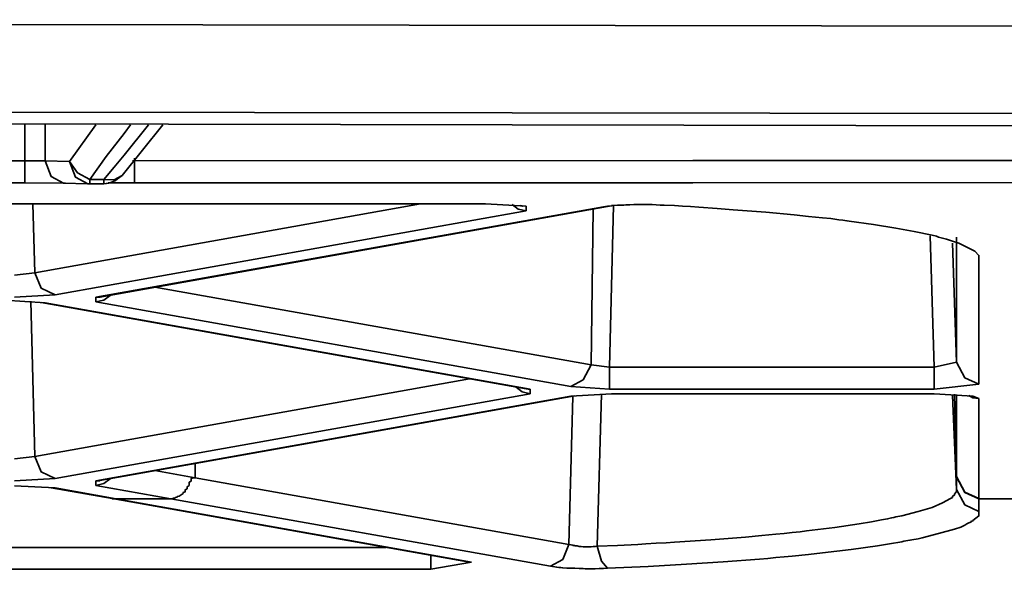
# Model space of a CAD drawing. Extents: x 209 to 1233, y 143 to 1019.
# Drawn here: x 516 to 526, y 223 to 229 of the extents above; entities that cross this region are included whole.
import ezdxf

# ---------------------------------------------------------------- set-up
doc = ezdxf.new("R2010")
doc.units = 0
doc.header["$MEASUREMENT"] = 0
doc.layers.add('Camada 1', color=7, linetype='Continuous', lineweight=0)

msp = doc.modelspace()

# ---------------------------------------------------------------- linework, layer by layer
at = {"layer": 'Camada 1', "color": 7, "lineweight": 35}
for points, knots in [([(389.629, 228.927), (389.629, 228.927), (398.392, 228.945), (398.392, 228.945), (398.392, 228.945), (407.156, 228.961), (407.156, 228.961), (407.156, 228.961), (415.919, 228.974), (415.919, 228.974), (415.919, 228.974), (424.682, 228.983), (424.682, 228.983), (424.682, 228.983), (429.053, 228.987), (429.053, 228.987), (429.053, 228.987), (433.446, 228.992), (433.446, 228.992), (433.446, 228.992), (437.838, 228.994), (437.838, 228.994), (437.838, 228.994), (442.209, 228.996), (442.209, 228.996), (442.209, 228.996), (450.972, 229.001), (450.972, 229.001), (450.972, 229.001), (459.736, 229.003), (459.736, 229.003), (459.736, 229.003), (494.811, 228.983), (494.811, 228.983), (494.811, 228.983), (529.865, 228.927), (529.865, 228.927)], [0, 0, 0, 0, 1, 1, 1, 2, 2, 2, 3, 3, 3, 4, 4, 4, 5, 5, 5, 6, 6, 6, 7, 7, 7, 8, 8, 8, 9, 9, 9, 10, 10, 10, 11, 11, 11, 12, 12, 12, 12]), ([(529.82, 227.973), (529.82, 227.973), (483.097, 228.038), (483.097, 228.038), (483.097, 228.038), (436.374, 228.038), (436.374, 228.038), (436.374, 228.038), (389.651, 227.973), (389.651, 227.973)], [0, 0, 0, 0, 1, 1, 1, 2, 2, 2, 3, 3, 3, 3]), ([(390.051, 227.838), (390.051, 227.838), (398.769, 227.854), (398.769, 227.854), (398.769, 227.854), (407.466, 227.869), (407.466, 227.869), (407.466, 227.869), (411.815, 227.876), (411.815, 227.876), (411.815, 227.876), (416.185, 227.88), (416.185, 227.88), (416.185, 227.88), (420.534, 227.887), (420.534, 227.887), (420.534, 227.887), (424.882, 227.891), (424.882, 227.891), (424.882, 227.891), (442.32, 227.905), (442.32, 227.905), (442.32, 227.905), (459.736, 227.909), (459.736, 227.909), (459.736, 227.909), (464.084, 227.909), (464.084, 227.909), (464.084, 227.909), (468.455, 227.909), (468.455, 227.909), (468.455, 227.909), (472.803, 227.907), (472.803, 227.907), (472.803, 227.907), (477.152, 227.905), (477.152, 227.905), (477.152, 227.905), (485.87, 227.9), (485.87, 227.9), (485.87, 227.9), (494.59, 227.891), (494.59, 227.891), (494.59, 227.891), (512.005, 227.869), (512.005, 227.869), (512.005, 227.869), (529.421, 227.838), (529.421, 227.838)], [0, 0, 0, 0, 1, 1, 1, 2, 2, 2, 3, 3, 3, 4, 4, 4, 5, 5, 5, 6, 6, 6, 7, 7, 7, 8, 8, 8, 9, 9, 9, 10, 10, 10, 11, 11, 11, 12, 12, 12, 13, 13, 13, 14, 14, 14, 15, 15, 15, 16, 16, 16, 16]), ([(516.731, 227.854), (516.731, 227.854), (516.664, 227.76), (516.664, 227.76), (516.664, 227.76), (516.465, 227.507), (516.465, 227.507), (516.465, 227.507), (516.287, 227.257), (516.287, 227.257)], [0, 0, 0, 0, 1, 1, 1, 2, 2, 2, 3, 3, 3, 3]), ([(516.442, 227.257), (516.442, 227.257), (516.553, 227.39), (516.553, 227.39), (516.553, 227.39), (516.664, 227.523), (516.664, 227.523), (516.664, 227.523), (516.93, 227.854), (516.93, 227.854)], [0, 0, 0, 0, 1, 1, 1, 2, 2, 2, 3, 3, 3, 3]), ([(515.577, 227.219), (515.577, 227.219), (515.577, 227.288), (515.577, 227.288), (515.577, 227.288), (515.577, 227.459), (515.577, 227.459)], [0, 0, 0, 0, 1, 1, 1, 2, 2, 2, 2]), ([(515.999, 227.215), (515.999, 227.215), (515.866, 227.288), (515.866, 227.288), (515.866, 227.288), (515.799, 227.459), (515.799, 227.459)], [0, 0, 0, 0, 1, 1, 1, 2, 2, 2, 2]), ([(516.287, 227.257), (516.287, 227.257), (516.154, 227.33), (516.154, 227.33), (516.154, 227.33), (516.065, 227.452), (516.065, 227.452)], [0, 0, 0, 0, 1, 1, 1, 2, 2, 2, 2]), ([(516.265, 227.21), (516.265, 227.21), (516.132, 227.281), (516.132, 227.281), (516.132, 227.281), (516.065, 227.452), (516.065, 227.452)], [0, 0, 0, 0, 1, 1, 1, 2, 2, 2, 2]), ([(516.775, 227.461), (516.775, 227.461), (522.876, 227.463), (522.876, 227.463), (522.876, 227.463), (528.977, 227.465), (528.977, 227.465)], [0, 0, 0, 0, 1, 1, 1, 2, 2, 2, 2]), ([(516.775, 227.221), (516.775, 227.221), (516.775, 227.29), (516.775, 227.29), (516.775, 227.29), (516.775, 227.461), (516.775, 227.461)], [0, 0, 0, 0, 1, 1, 1, 2, 2, 2, 2]), ([(516.287, 227.257), (516.287, 227.257), (516.354, 227.257), (516.354, 227.257), (516.354, 227.257), (516.442, 227.257), (516.442, 227.257)], [0, 0, 0, 0, 1, 1, 1, 2, 2, 2, 2]), ([(516.287, 227.21), (516.287, 227.21), (516.287, 227.221), (516.287, 227.221), (516.287, 227.221), (516.287, 227.257), (516.287, 227.257)], [0, 0, 0, 0, 1, 1, 1, 2, 2, 2, 2]), ([(516.642, 227.301), (516.642, 227.301), (516.553, 227.252), (516.553, 227.252), (516.553, 227.252), (516.442, 227.257), (516.442, 227.257)], [0, 0, 0, 0, 1, 1, 1, 2, 2, 2, 2]), ([(516.442, 227.21), (516.442, 227.21), (516.442, 227.221), (516.442, 227.221), (516.442, 227.221), (516.442, 227.257), (516.442, 227.257)], [0, 0, 0, 0, 1, 1, 1, 2, 2, 2, 2]), ([(516.287, 227.21), (516.287, 227.21), (516.354, 227.21), (516.354, 227.21), (516.354, 227.21), (516.442, 227.21), (516.442, 227.21)], [0, 0, 0, 0, 1, 1, 1, 2, 2, 2, 2]), ([(516.775, 227.221), (516.775, 227.221), (516.753, 227.221), (516.753, 227.221), (516.753, 227.221), (516.709, 227.221), (516.709, 227.221), (516.709, 227.221), (516.686, 227.219), (516.686, 227.219), (516.686, 227.219), (516.642, 227.219), (516.642, 227.219), (516.642, 227.219), (516.62, 227.219), (516.62, 227.219), (516.62, 227.219), (516.598, 227.219), (516.598, 227.219), (516.598, 227.219), (516.553, 227.219), (516.553, 227.219), (516.553, 227.219), (516.531, 227.219), (516.531, 227.219), (516.531, 227.219), (516.487, 227.219), (516.487, 227.219)], [0, 0, 0, 0, 1, 1, 1, 2, 2, 2, 3, 3, 3, 4, 4, 4, 5, 5, 5, 6, 6, 6, 7, 7, 7, 8, 8, 8, 9, 9, 9, 9]), ([(528.977, 227.223), (528.977, 227.223), (522.876, 227.221), (522.876, 227.221), (522.876, 227.221), (516.775, 227.221), (516.775, 227.221)], [0, 0, 0, 0, 1, 1, 1, 2, 2, 2, 2]), ([(520.902, 226.982), (520.902, 226.982), (520.968, 226.933), (520.968, 226.933), (520.968, 226.933), (521.057, 226.913), (521.057, 226.913)], [0, 0, 0, 0, 1, 1, 1, 2, 2, 2, 2]), ([(521.013, 226.966), (521.013, 226.966), (521.013, 226.966), (521.013, 226.966), (521.013, 226.966), (521.013, 226.964), (521.013, 226.964), (521.013, 226.964), (521.013, 226.966), (521.013, 226.966), (521.013, 226.966), (521.013, 226.968), (521.013, 226.968), (521.013, 226.968), (520.991, 226.973), (520.991, 226.973)], [0, 0, 0, 0, 1, 1, 1, 2, 2, 2, 3, 3, 3, 4, 4, 4, 5, 5, 5, 5]), ([(522.566, 226.975), (522.566, 226.975), (522.521, 226.977), (522.521, 226.977), (522.521, 226.977), (522.477, 226.979), (522.477, 226.979), (522.477, 226.979), (522.432, 226.982), (522.432, 226.982), (522.432, 226.982), (522.388, 226.982), (522.388, 226.982), (522.388, 226.982), (522.366, 226.982), (522.366, 226.982), (522.366, 226.982), (522.344, 226.982), (522.344, 226.982), (522.344, 226.982), (522.299, 226.982), (522.299, 226.982), (522.299, 226.982), (522.277, 226.982), (522.277, 226.982), (522.277, 226.982), (522.233, 226.982), (522.233, 226.982), (522.233, 226.982), (522.188, 226.979), (522.188, 226.979), (522.188, 226.979), (522.166, 226.979), (522.166, 226.979), (522.166, 226.979), (522.144, 226.979), (522.144, 226.979), (522.144, 226.979), (522.122, 226.977), (522.122, 226.977), (522.122, 226.977), (522.1, 226.977), (522.1, 226.977), (522.1, 226.977), (522.055, 226.975), (522.055, 226.975), (522.055, 226.975), (522.011, 226.971), (522.011, 226.971), (522.011, 226.971), (521.989, 226.971), (521.989, 226.971), (521.989, 226.971), (521.989, 226.968), (521.989, 226.968), (521.989, 226.968), (521.967, 226.966), (521.967, 226.966), (521.967, 226.966), (521.944, 226.964), (521.944, 226.964), (521.944, 226.964), (521.922, 226.96), (521.922, 226.96), (521.922, 226.96), (521.9, 226.957), (521.9, 226.957)], [0, 0, 0, 0, 1, 1, 1, 2, 2, 2, 3, 3, 3, 4, 4, 4, 5, 5, 5, 6, 6, 6, 7, 7, 7, 8, 8, 8, 9, 9, 9, 10, 10, 10, 11, 11, 11, 12, 12, 12, 13, 13, 13, 14, 14, 14, 15, 15, 15, 16, 16, 16, 17, 17, 17, 18, 18, 18, 19, 19, 19, 20, 20, 20, 21, 21, 21, 22, 22, 22, 22]), ([(521.9, 226.957), (521.9, 226.957), (521.922, 226.957), (521.922, 226.957), (521.922, 226.957), (521.944, 226.96), (521.944, 226.96)], [0, 0, 0, 0, 1, 1, 1, 2, 2, 2, 2]), ([(522.566, 226.975), (522.566, 226.975), (522.676, 226.971), (522.676, 226.971), (522.676, 226.971), (522.765, 226.964), (522.765, 226.964), (522.765, 226.964), (522.854, 226.96), (522.854, 226.96), (522.854, 226.96), (522.943, 226.953), (522.943, 226.953), (522.943, 226.953), (523.143, 226.939), (523.143, 226.939), (523.143, 226.939), (523.32, 226.926), (523.32, 226.926), (523.32, 226.926), (523.675, 226.9), (523.675, 226.9), (523.675, 226.9), (523.986, 226.869), (523.986, 226.869), (523.986, 226.869), (524.141, 226.853), (524.141, 226.853), (524.141, 226.853), (524.296, 226.837), (524.296, 226.837), (524.296, 226.837), (524.385, 226.829), (524.385, 226.829), (524.385, 226.829), (524.451, 226.82), (524.451, 226.82), (524.451, 226.82), (524.474, 226.815), (524.474, 226.815), (524.474, 226.815), (524.518, 226.811), (524.518, 226.811), (524.518, 226.811), (524.562, 226.806), (524.562, 226.806), (524.562, 226.806), (524.585, 226.802), (524.585, 226.802), (524.585, 226.802), (524.851, 226.766), (524.851, 226.766), (524.851, 226.766), (525.095, 226.726), (525.095, 226.726), (525.095, 226.726), (525.295, 226.689), (525.295, 226.689), (525.295, 226.689), (525.494, 226.647), (525.494, 226.647), (525.494, 226.647), (525.539, 226.636), (525.539, 226.636), (525.539, 226.636), (525.561, 226.627), (525.561, 226.627), (525.561, 226.627), (525.605, 226.616), (525.605, 226.616), (525.605, 226.616), (525.65, 226.604), (525.65, 226.604), (525.65, 226.604), (525.716, 226.582), (525.716, 226.582), (525.716, 226.582), (525.783, 226.562), (525.783, 226.562), (525.783, 226.562), (525.871, 226.518), (525.871, 226.518), (525.871, 226.518), (525.96, 226.474), (525.96, 226.474), (525.96, 226.474), (526.004, 226.427), (526.004, 226.427), (526.004, 226.427), (526.004, 226.383), (526.004, 226.383)], [0, 0, 0, 0, 1, 1, 1, 2, 2, 2, 3, 3, 3, 4, 4, 4, 5, 5, 5, 6, 6, 6, 7, 7, 7, 8, 8, 8, 9, 9, 9, 10, 10, 10, 11, 11, 11, 12, 12, 12, 13, 13, 13, 14, 14, 14, 15, 15, 15, 16, 16, 16, 17, 17, 17, 18, 18, 18, 19, 19, 19, 20, 20, 20, 21, 21, 21, 22, 22, 22, 23, 23, 23, 24, 24, 24, 25, 25, 25, 26, 26, 26, 27, 27, 27, 28, 28, 28, 29, 29, 29, 30, 30, 30, 30]), ([(515.91, 225.997), (515.91, 225.997), (515.755, 226.07), (515.755, 226.07), (515.755, 226.07), (515.688, 226.236), (515.688, 226.236)], [0, 0, 0, 0, 1, 1, 1, 2, 2, 2, 2]), ([(516.354, 225.919), (516.354, 225.919), (516.442, 225.939), (516.442, 225.939), (516.442, 225.939), (516.509, 225.99), (516.509, 225.99)], [0, 0, 0, 0, 1, 1, 1, 2, 2, 2, 2]), ([(516.354, 225.97), (516.354, 225.97), (516.376, 225.97), (516.376, 225.97), (516.376, 225.97), (516.398, 225.972), (516.398, 225.972)], [0, 0, 0, 0, 1, 1, 1, 2, 2, 2, 2]), ([(516.376, 225.97), (516.376, 225.97), (516.398, 225.97), (516.398, 225.97), (516.398, 225.97), (516.398, 225.972), (516.398, 225.972)], [0, 0, 0, 0, 1, 1, 1, 2, 2, 2, 2]), ([(515.799, 225.91), (515.799, 225.91), (515.777, 225.91), (515.777, 225.91), (515.777, 225.91), (515.755, 225.912), (515.755, 225.912)], [0, 0, 0, 0, 1, 1, 1, 2, 2, 2, 2]), ([(521.545, 224.994), (521.545, 224.994), (521.678, 225.067), (521.678, 225.067), (521.678, 225.067), (521.767, 225.233), (521.767, 225.233)], [0, 0, 0, 0, 1, 1, 1, 2, 2, 2, 2]), ([(526.004, 225.02), (526.004, 225.02), (525.849, 225.089), (525.849, 225.089), (525.849, 225.089), (525.76, 225.262), (525.76, 225.262)], [0, 0, 0, 0, 1, 1, 1, 2, 2, 2, 2]), ([(521.967, 225.207), (521.967, 225.207), (521.967, 225.045), (521.967, 225.045), (521.967, 225.045), (521.967, 224.967), (521.967, 224.967)], [0, 0, 0, 0, 1, 1, 1, 2, 2, 2, 2]), ([(525.516, 224.967), (525.516, 224.967), (525.516, 225.045), (525.516, 225.045), (525.516, 225.045), (525.516, 225.207), (525.516, 225.207)], [0, 0, 0, 0, 1, 1, 1, 2, 2, 2, 2]), ([(520.946, 224.987), (520.946, 224.987), (521.013, 224.936), (521.013, 224.936), (521.013, 224.936), (521.101, 224.916), (521.101, 224.916)], [0, 0, 0, 0, 1, 1, 1, 2, 2, 2, 2]), ([(521.101, 224.967), (521.101, 224.967), (521.079, 224.967), (521.079, 224.967), (521.079, 224.967), (521.057, 224.969), (521.057, 224.969)], [0, 0, 0, 0, 1, 1, 1, 2, 2, 2, 2]), ([(521.545, 224.89), (521.545, 224.89), (521.567, 224.89), (521.567, 224.89), (521.567, 224.89), (521.589, 224.892), (521.589, 224.892)], [0, 0, 0, 0, 1, 1, 1, 2, 2, 2, 2]), ([(525.916, 224.89), (525.916, 224.89), (525.916, 224.89), (525.916, 224.89), (525.916, 224.89), (525.894, 224.894), (525.894, 224.894), (525.894, 224.894), (525.894, 224.896), (525.894, 224.896)], [0, 0, 0, 0, 1, 1, 1, 2, 2, 2, 3, 3, 3, 3]), ([(526.004, 224.863), (526.004, 224.863), (525.938, 224.872), (525.938, 224.872), (525.938, 224.872), (525.894, 224.896), (525.894, 224.896)], [0, 0, 0, 0, 1, 1, 1, 2, 2, 2, 2]), ([(515.688, 224.231), (515.688, 224.231), (515.755, 224.064), (515.755, 224.064), (515.755, 224.064), (515.91, 223.991), (515.91, 223.991)], [0, 0, 0, 0, 1, 1, 1, 2, 2, 2, 2]), ([(516.354, 223.913), (516.354, 223.913), (516.442, 223.933), (516.442, 223.933), (516.442, 223.933), (516.509, 223.984), (516.509, 223.984)], [0, 0, 0, 0, 1, 1, 1, 2, 2, 2, 2]), ([(516.354, 223.964), (516.354, 223.964), (516.376, 223.964), (516.376, 223.964), (516.376, 223.964), (516.398, 223.967), (516.398, 223.967)], [0, 0, 0, 0, 1, 1, 1, 2, 2, 2, 2]), ([(516.376, 223.964), (516.376, 223.964), (516.398, 223.964), (516.398, 223.964), (516.398, 223.964), (516.398, 223.967), (516.398, 223.967)], [0, 0, 0, 0, 1, 1, 1, 2, 2, 2, 2]), ([(517.441, 223.998), (517.441, 223.998), (517.441, 223.998), (517.441, 223.998), (517.441, 223.998), (517.418, 223.998), (517.418, 223.998), (517.418, 223.998), (517.418, 223.996), (517.418, 223.996), (517.418, 223.996), (517.397, 223.991), (517.397, 223.991), (517.397, 223.991), (517.397, 223.984), (517.397, 223.984), (517.397, 223.984), (517.397, 223.98), (517.397, 223.98), (517.397, 223.98), (517.397, 223.973), (517.397, 223.973), (517.397, 223.973), (517.397, 223.969), (517.397, 223.969), (517.397, 223.969), (517.397, 223.962), (517.397, 223.962), (517.397, 223.962), (517.374, 223.949), (517.374, 223.949), (517.374, 223.949), (517.374, 223.938), (517.374, 223.938), (517.374, 223.938), (517.374, 223.924), (517.374, 223.924), (517.374, 223.924), (517.374, 223.913), (517.374, 223.913), (517.374, 223.913), (517.352, 223.9), (517.352, 223.9), (517.352, 223.9), (517.352, 223.889), (517.352, 223.889), (517.352, 223.889), (517.352, 223.878), (517.352, 223.878), (517.352, 223.878), (517.33, 223.867), (517.33, 223.867), (517.33, 223.867), (517.33, 223.856), (517.33, 223.856), (517.33, 223.856), (517.33, 223.845), (517.33, 223.845), (517.33, 223.845), (517.308, 223.836), (517.308, 223.836), (517.308, 223.836), (517.308, 223.827), (517.308, 223.827), (517.308, 223.827), (517.286, 223.811), (517.286, 223.811), (517.286, 223.811), (517.263, 223.796), (517.263, 223.796), (517.263, 223.796), (517.241, 223.791), (517.241, 223.791), (517.241, 223.791), (517.241, 223.785), (517.241, 223.785), (517.241, 223.785), (517.219, 223.78), (517.219, 223.78), (517.219, 223.78), (517.219, 223.776), (517.219, 223.776), (517.219, 223.776), (517.197, 223.774), (517.197, 223.774), (517.197, 223.774), (517.197, 223.771), (517.197, 223.771), (517.197, 223.771), (517.174, 223.769), (517.174, 223.769)], [0, 0, 0, 0, 1, 1, 1, 2, 2, 2, 3, 3, 3, 4, 4, 4, 5, 5, 5, 6, 6, 6, 7, 7, 7, 8, 8, 8, 9, 9, 9, 10, 10, 10, 11, 11, 11, 12, 12, 12, 13, 13, 13, 14, 14, 14, 15, 15, 15, 16, 16, 16, 17, 17, 17, 18, 18, 18, 19, 19, 19, 20, 20, 20, 21, 21, 21, 22, 22, 22, 23, 23, 23, 24, 24, 24, 25, 25, 25, 26, 26, 26, 27, 27, 27, 28, 28, 28, 29, 29, 29, 30, 30, 30, 30]), ([(525.76, 224.013), (525.76, 224.013), (525.849, 223.84), (525.849, 223.84), (525.849, 223.84), (526.004, 223.771), (526.004, 223.771)], [0, 0, 0, 0, 1, 1, 1, 2, 2, 2, 2]), ([(525.76, 224.009), (525.76, 224.009), (525.849, 223.838), (525.849, 223.838), (525.849, 223.838), (526.004, 223.769), (526.004, 223.769)], [0, 0, 0, 0, 1, 1, 1, 2, 2, 2, 2]), ([(515.866, 223.889), (515.866, 223.889), (515.888, 223.887), (515.888, 223.887), (515.888, 223.887), (515.91, 223.887), (515.91, 223.887)], [0, 0, 0, 0, 1, 1, 1, 2, 2, 2, 2]), ([(521.834, 223.25), (521.834, 223.25), (522.055, 223.259), (522.055, 223.259), (522.055, 223.259), (522.277, 223.27), (522.277, 223.27), (522.277, 223.27), (522.366, 223.274), (522.366, 223.274), (522.366, 223.274), (522.477, 223.281), (522.477, 223.281), (522.477, 223.281), (522.588, 223.286), (522.588, 223.286), (522.588, 223.286), (522.676, 223.292), (522.676, 223.292), (522.676, 223.292), (523.076, 223.319), (523.076, 223.319), (523.076, 223.319), (523.453, 223.348), (523.453, 223.348), (523.453, 223.348), (523.631, 223.365), (523.631, 223.365), (523.631, 223.365), (523.786, 223.381), (523.786, 223.381), (523.786, 223.381), (523.875, 223.39), (523.875, 223.39), (523.875, 223.39), (523.963, 223.399), (523.963, 223.399), (523.963, 223.399), (524.052, 223.408), (524.052, 223.408), (524.052, 223.408), (524.119, 223.416), (524.119, 223.416), (524.119, 223.416), (524.429, 223.454), (524.429, 223.454), (524.429, 223.454), (524.695, 223.494), (524.695, 223.494), (524.695, 223.494), (524.829, 223.516), (524.829, 223.516), (524.829, 223.516), (524.939, 223.536), (524.939, 223.536), (524.939, 223.536), (525.006, 223.547), (525.006, 223.547), (525.006, 223.547), (525.05, 223.558), (525.05, 223.558), (525.05, 223.558), (525.073, 223.565), (525.073, 223.565), (525.073, 223.565), (525.095, 223.57), (525.095, 223.57), (525.095, 223.57), (525.139, 223.576), (525.139, 223.576), (525.139, 223.576), (525.162, 223.581), (525.162, 223.581), (525.162, 223.581), (525.339, 223.627), (525.339, 223.627), (525.339, 223.627), (525.494, 223.674), (525.494, 223.674), (525.494, 223.674), (525.605, 223.723), (525.605, 223.723), (525.605, 223.723), (525.694, 223.771), (525.694, 223.771), (525.694, 223.771), (525.716, 223.783), (525.716, 223.783), (525.716, 223.783), (525.716, 223.796), (525.716, 223.796), (525.716, 223.796), (525.738, 223.809), (525.738, 223.809), (525.738, 223.809), (525.738, 223.82), (525.738, 223.82), (525.738, 223.82), (525.76, 223.847), (525.76, 223.847), (525.76, 223.847), (525.76, 223.871), (525.76, 223.871)], [0, 0, 0, 0, 1, 1, 1, 2, 2, 2, 3, 3, 3, 4, 4, 4, 5, 5, 5, 6, 6, 6, 7, 7, 7, 8, 8, 8, 9, 9, 9, 10, 10, 10, 11, 11, 11, 12, 12, 12, 13, 13, 13, 14, 14, 14, 15, 15, 15, 16, 16, 16, 17, 17, 17, 18, 18, 18, 19, 19, 19, 20, 20, 20, 21, 21, 21, 22, 22, 22, 23, 23, 23, 24, 24, 24, 25, 25, 25, 26, 26, 26, 27, 27, 27, 28, 28, 28, 29, 29, 29, 30, 30, 30, 31, 31, 31, 32, 32, 32, 33, 33, 33, 34, 34, 34, 34]), ([(525.76, 223.871), (525.76, 223.871), (525.849, 223.7), (525.849, 223.7), (525.849, 223.7), (526.004, 223.629), (526.004, 223.629)], [0, 0, 0, 0, 1, 1, 1, 2, 2, 2, 2]), ([(516.531, 223.771), (516.531, 223.771), (516.531, 223.769), (516.531, 223.769), (516.531, 223.769), (516.553, 223.767), (516.553, 223.767), (516.553, 223.767), (516.575, 223.769), (516.575, 223.769)], [0, 0, 0, 0, 1, 1, 1, 2, 2, 2, 3, 3, 3, 3]), ([(526.004, 223.629), (526.004, 223.629), (526.004, 223.581), (526.004, 223.581), (526.004, 223.581), (525.938, 223.53), (525.938, 223.53), (525.938, 223.53), (525.938, 223.525), (525.938, 223.525), (525.938, 223.525), (525.916, 223.518), (525.916, 223.518), (525.916, 223.518), (525.916, 223.512), (525.916, 223.512), (525.916, 223.512), (525.894, 223.505), (525.894, 223.505), (525.894, 223.505), (525.871, 223.494), (525.871, 223.494), (525.871, 223.494), (525.849, 223.481), (525.849, 223.481), (525.849, 223.481), (525.805, 223.456), (525.805, 223.456), (525.805, 223.456), (525.738, 223.434), (525.738, 223.434), (525.738, 223.434), (525.561, 223.388), (525.561, 223.388), (525.561, 223.388), (525.383, 223.341), (525.383, 223.341), (525.383, 223.341), (525.339, 223.33), (525.339, 223.33), (525.339, 223.33), (525.272, 223.319), (525.272, 223.319), (525.272, 223.319), (525.25, 223.314), (525.25, 223.314), (525.25, 223.314), (525.206, 223.308), (525.206, 223.308), (525.206, 223.308), (525.183, 223.303), (525.183, 223.303), (525.183, 223.303), (525.162, 223.297), (525.162, 223.297), (525.162, 223.297), (525.028, 223.277), (525.028, 223.277), (525.028, 223.277), (524.895, 223.254), (524.895, 223.254), (524.895, 223.254), (524.607, 223.214), (524.607, 223.214), (524.607, 223.214), (524.296, 223.177), (524.296, 223.177), (524.296, 223.177), (524.141, 223.159), (524.141, 223.159), (524.141, 223.159), (523.963, 223.141), (523.963, 223.141), (523.963, 223.141), (523.875, 223.132), (523.875, 223.132), (523.875, 223.132), (523.786, 223.126), (523.786, 223.126), (523.786, 223.126), (523.697, 223.117), (523.697, 223.117), (523.697, 223.117), (523.608, 223.108), (523.608, 223.108), (523.608, 223.108), (523.209, 223.079), (523.209, 223.079), (523.209, 223.079), (522.81, 223.053), (522.81, 223.053), (522.81, 223.053), (522.388, 223.028), (522.388, 223.028), (522.388, 223.028), (521.944, 223.008), (521.944, 223.008)], [0, 0, 0, 0, 1, 1, 1, 2, 2, 2, 3, 3, 3, 4, 4, 4, 5, 5, 5, 6, 6, 6, 7, 7, 7, 8, 8, 8, 9, 9, 9, 10, 10, 10, 11, 11, 11, 12, 12, 12, 13, 13, 13, 14, 14, 14, 15, 15, 15, 16, 16, 16, 17, 17, 17, 18, 18, 18, 19, 19, 19, 20, 20, 20, 21, 21, 21, 22, 22, 22, 23, 23, 23, 24, 24, 24, 25, 25, 25, 26, 26, 26, 27, 27, 27, 28, 28, 28, 29, 29, 29, 30, 30, 30, 31, 31, 31, 32, 32, 32, 32]), ([(521.523, 223.27), (521.523, 223.27), (521.456, 223.104), (521.456, 223.104), (521.456, 223.104), (521.323, 223.03), (521.323, 223.03)], [0, 0, 0, 0, 1, 1, 1, 2, 2, 2, 2]), ([(521.523, 223.27), (521.523, 223.27), (521.545, 223.266), (521.545, 223.266), (521.545, 223.266), (521.567, 223.261), (521.567, 223.261), (521.567, 223.261), (521.567, 223.259), (521.567, 223.259), (521.567, 223.259), (521.567, 223.257), (521.567, 223.257), (521.567, 223.257), (521.589, 223.257), (521.589, 223.257), (521.589, 223.257), (521.589, 223.254), (521.589, 223.254), (521.589, 223.254), (521.612, 223.252), (521.612, 223.252), (521.612, 223.252), (521.634, 223.248), (521.634, 223.248), (521.634, 223.248), (521.634, 223.246), (521.634, 223.246), (521.634, 223.246), (521.656, 223.246), (521.656, 223.246), (521.656, 223.246), (521.678, 223.243), (521.678, 223.243), (521.678, 223.243), (521.7, 223.243), (521.7, 223.243), (521.7, 223.243), (521.723, 223.243), (521.723, 223.243), (521.723, 223.243), (521.745, 223.243), (521.745, 223.243), (521.745, 223.243), (521.767, 223.243), (521.767, 223.243), (521.767, 223.243), (521.789, 223.246), (521.789, 223.246), (521.789, 223.246), (521.811, 223.246), (521.811, 223.246), (521.811, 223.246), (521.834, 223.25), (521.834, 223.25)], [0, 0, 0, 0, 1, 1, 1, 2, 2, 2, 3, 3, 3, 4, 4, 4, 5, 5, 5, 6, 6, 6, 7, 7, 7, 8, 8, 8, 9, 9, 9, 10, 10, 10, 11, 11, 11, 12, 12, 12, 13, 13, 13, 14, 14, 14, 15, 15, 15, 16, 16, 16, 17, 17, 17, 18, 18, 18, 18]), ([(521.834, 223.25), (521.834, 223.25), (521.878, 223.086), (521.878, 223.086), (521.878, 223.086), (521.944, 223.008), (521.944, 223.008)], [0, 0, 0, 0, 1, 1, 1, 2, 2, 2, 2]), ([(520.014, 223.148), (520.014, 223.148), (520.014, 223.046), (520.014, 223.046), (520.014, 223.046), (520.014, 222.997), (520.014, 222.997)], [0, 0, 0, 0, 1, 1, 1, 2, 2, 2, 2]), ([(520.458, 223.075), (520.458, 223.075), (520.436, 223.075), (520.436, 223.075), (520.436, 223.075), (520.414, 223.079), (520.414, 223.079)], [0, 0, 0, 0, 1, 1, 1, 2, 2, 2, 2]), ([(520.414, 223.079), (520.414, 223.079), (520.414, 223.077), (520.414, 223.077), (520.414, 223.077), (520.436, 223.075), (520.436, 223.075)], [0, 0, 0, 0, 1, 1, 1, 2, 2, 2, 2]), ([(521.944, 223.008), (521.944, 223.008), (521.9, 223.006), (521.9, 223.006), (521.9, 223.006), (521.856, 223.006), (521.856, 223.006), (521.856, 223.006), (521.811, 223.004), (521.811, 223.004), (521.811, 223.004), (521.767, 223.004), (521.767, 223.004), (521.767, 223.004), (521.745, 223.004), (521.745, 223.004), (521.745, 223.004), (521.723, 223.004), (521.723, 223.004), (521.723, 223.004), (521.7, 223.004), (521.7, 223.004), (521.7, 223.004), (521.678, 223.006), (521.678, 223.006), (521.678, 223.006), (521.634, 223.006), (521.634, 223.006), (521.634, 223.006), (521.589, 223.008), (521.589, 223.008), (521.589, 223.008), (521.567, 223.008), (521.567, 223.008), (521.567, 223.008), (521.545, 223.008), (521.545, 223.008), (521.545, 223.008), (521.523, 223.01), (521.523, 223.01), (521.523, 223.01), (521.501, 223.01), (521.501, 223.01), (521.501, 223.01), (521.456, 223.013), (521.456, 223.013), (521.456, 223.013), (521.434, 223.017), (521.434, 223.017), (521.434, 223.017), (521.412, 223.017), (521.412, 223.017), (521.412, 223.017), (521.39, 223.019), (521.39, 223.019), (521.39, 223.019), (521.39, 223.022), (521.39, 223.022), (521.39, 223.022), (521.368, 223.024), (521.368, 223.024), (521.368, 223.024), (521.345, 223.026), (521.345, 223.026), (521.345, 223.026), (521.323, 223.03), (521.323, 223.03)], [0, 0, 0, 0, 1, 1, 1, 2, 2, 2, 3, 3, 3, 4, 4, 4, 5, 5, 5, 6, 6, 6, 7, 7, 7, 8, 8, 8, 9, 9, 9, 10, 10, 10, 11, 11, 11, 12, 12, 12, 13, 13, 13, 14, 14, 14, 15, 15, 15, 16, 16, 16, 17, 17, 17, 18, 18, 18, 19, 19, 19, 20, 20, 20, 21, 21, 21, 22, 22, 22, 22])]:
    msp.add_open_spline(points, degree=3, knots=knots, dxfattribs=at)
for points in [[(515.577, 227.459), (515.577, 227.459), (515.577, 227.856), (515.577, 227.856)], [(515.799, 227.854), (515.799, 227.854), (515.799, 227.459), (515.799, 227.459)], [(516.065, 227.452), (516.065, 227.452), (516.354, 227.854), (516.354, 227.854)], [(516.642, 227.301), (516.642, 227.301), (517.086, 227.854), (517.086, 227.854)], [(516.775, 227.488), (516.775, 227.488), (516.775, 227.461), (516.775, 227.461)], [(508.522, 227.459), (508.522, 227.459), (515.577, 227.459), (515.577, 227.459)], [(515.577, 227.459), (515.577, 227.459), (515.799, 227.459), (515.799, 227.459)], [(515.799, 227.459), (515.799, 227.459), (516.065, 227.452), (516.065, 227.452)], [(516.753, 227.461), (516.753, 227.461), (516.775, 227.461), (516.775, 227.461)], [(516.442, 227.21), (516.509, 227.21), (516.575, 227.243), (516.642, 227.301)], [(515.577, 227.219), (515.577, 227.219), (508.522, 227.219), (508.522, 227.219)], [(516.021, 227.215), (516.021, 227.215), (515.577, 227.219), (515.577, 227.219)], [(515.999, 227.215), (515.999, 227.215), (516.265, 227.21), (516.265, 227.21)], [(516.287, 227.21), (516.287, 227.21), (516.265, 227.21), (516.265, 227.21)], [(499.958, 226.991), (499.958, 226.991), (520.613, 226.991), (520.613, 226.991)], [(499.958, 226.991), (499.958, 226.991), (520.613, 226.991), (520.613, 226.991)], [(515.666, 226.991), (515.666, 226.991), (515.688, 226.236), (515.688, 226.236)], [(515.688, 226.236), (515.688, 226.236), (519.903, 226.991), (519.903, 226.991)], [(516.354, 225.97), (516.354, 225.97), (521.9, 226.957), (521.9, 226.957)], [(516.398, 225.972), (516.398, 225.972), (521.944, 226.96), (521.944, 226.96)], [(520.613, 226.991), (520.613, 226.991), (521.057, 226.964), (521.057, 226.964)], [(520.613, 226.991), (520.613, 226.991), (520.613, 226.991), (520.613, 226.991)], [(521.057, 226.964), (521.057, 226.964), (521.057, 226.913), (521.057, 226.913)], [(521.767, 225.233), (521.767, 225.233), (521.789, 226.933), (521.789, 226.933)], [(522.011, 226.971), (522.011, 226.971), (521.967, 225.207), (521.967, 225.207)], [(521.057, 226.913), (521.057, 226.913), (515.91, 225.997), (515.91, 225.997)], [(525.516, 225.207), (525.516, 225.207), (525.472, 226.64), (525.472, 226.64)], [(525.76, 225.262), (525.76, 225.262), (525.76, 226.625), (525.76, 226.625)], [(525.716, 226.56), (525.716, 226.56), (525.76, 225.262), (525.76, 225.262)], [(526.004, 226.383), (526.004, 226.383), (526.004, 225.02), (526.004, 225.02)], [(515.466, 226.21), (515.466, 226.21), (515.688, 226.236), (515.688, 226.236)], [(516.997, 226.081), (516.997, 226.081), (521.767, 225.233), (521.767, 225.233)], [(515.91, 225.997), (515.91, 225.997), (515.466, 225.97), (515.466, 225.97)], [(516.354, 225.919), (516.354, 225.919), (516.354, 225.97), (516.354, 225.97)], [(515.355, 225.937), (515.355, 225.937), (515.799, 225.91), (515.799, 225.91)], [(515.644, 225.928), (515.644, 225.928), (515.688, 224.231), (515.688, 224.231)], [(515.755, 225.912), (515.755, 225.912), (521.057, 224.969), (521.057, 224.969)], [(515.799, 225.91), (515.799, 225.91), (521.101, 224.967), (521.101, 224.967)], [(521.545, 224.994), (521.545, 224.994), (516.354, 225.919), (516.354, 225.919)], [(521.767, 225.233), (521.767, 225.233), (521.967, 225.207), (521.967, 225.207)], [(525.516, 225.207), (525.516, 225.207), (525.76, 225.262), (525.76, 225.262)], [(521.967, 225.207), (521.967, 225.207), (525.516, 225.207), (525.516, 225.207)], [(515.688, 224.231), (515.688, 224.231), (520.436, 225.078), (520.436, 225.078)], [(521.967, 224.967), (521.967, 224.967), (521.545, 224.994), (521.545, 224.994)], [(526.004, 225.02), (526.004, 225.02), (525.516, 224.967), (525.516, 224.967)], [(521.101, 224.916), (521.101, 224.916), (515.91, 223.991), (515.91, 223.991)], [(516.354, 223.964), (516.354, 223.964), (521.545, 224.89), (521.545, 224.89)], [(516.398, 223.967), (516.398, 223.967), (521.589, 224.892), (521.589, 224.892)], [(521.057, 224.969), (521.057, 224.969), (521.057, 224.967), (521.057, 224.967)], [(521.101, 224.967), (521.101, 224.967), (521.101, 224.916), (521.101, 224.916)], [(521.523, 223.27), (521.523, 223.27), (521.567, 224.887), (521.567, 224.887)], [(521.545, 224.89), (521.545, 224.89), (521.989, 224.914), (521.989, 224.914)], [(521.567, 224.89), (521.567, 224.89), (521.567, 224.892), (521.567, 224.892)], [(521.878, 224.91), (521.878, 224.91), (521.834, 223.25), (521.834, 223.25)], [(525.516, 224.967), (525.516, 224.967), (521.967, 224.967), (521.967, 224.967)], [(521.989, 224.914), (521.989, 224.914), (521.989, 224.914), (521.989, 224.914)], [(521.989, 224.914), (521.989, 224.914), (525.516, 224.914), (525.516, 224.914)], [(521.989, 224.914), (521.989, 224.914), (525.516, 224.914), (525.516, 224.914)], [(525.516, 224.914), (525.516, 224.914), (525.516, 224.914), (525.516, 224.914)], [(525.516, 224.914), (525.516, 224.914), (525.938, 224.89), (525.938, 224.89)], [(525.716, 224.898), (525.716, 224.898), (525.76, 223.871), (525.76, 223.871)], [(525.76, 224.013), (525.76, 224.013), (525.738, 224.91), (525.738, 224.91)], [(525.76, 224.013), (525.76, 224.013), (525.76, 224.907), (525.76, 224.907)], [(525.938, 224.89), (525.938, 224.89), (526.004, 224.863), (526.004, 224.863)], [(526.004, 224.863), (526.004, 224.863), (526.004, 223.771), (526.004, 223.771)], [(515.466, 224.204), (515.466, 224.204), (515.688, 224.231), (515.688, 224.231)], [(517.441, 223.998), (517.441, 223.998), (517.441, 224.153), (517.441, 224.153)], [(516.997, 224.075), (516.997, 224.075), (517.441, 223.998), (517.441, 223.998)], [(515.91, 223.991), (515.91, 223.991), (515.466, 223.964), (515.466, 223.964)], [(516.354, 223.913), (516.354, 223.913), (516.354, 223.964), (516.354, 223.964)], [(517.441, 223.998), (517.441, 223.998), (521.523, 223.27), (521.523, 223.27)], [(525.76, 224.009), (525.76, 224.009), (525.76, 224.013), (525.76, 224.013)], [(525.76, 223.871), (525.76, 223.871), (525.76, 224.009), (525.76, 224.009)], [(515.466, 223.911), (515.466, 223.911), (515.91, 223.887), (515.91, 223.887)], [(515.866, 223.889), (515.866, 223.889), (516.531, 223.771), (516.531, 223.771)], [(515.91, 223.887), (515.91, 223.887), (516.575, 223.769), (516.575, 223.769)], [(517.174, 223.769), (517.174, 223.769), (516.354, 223.913), (516.354, 223.913)], [(516.531, 223.771), (516.531, 223.771), (520.414, 223.079), (520.414, 223.079)], [(516.575, 223.769), (516.575, 223.769), (520.458, 223.075), (520.458, 223.075)], [(516.575, 223.769), (516.575, 223.769), (517.174, 223.769), (517.174, 223.769)], [(521.323, 223.03), (521.323, 223.03), (517.174, 223.769), (517.174, 223.769)], [(526.004, 223.771), (526.004, 223.771), (526.004, 223.769), (526.004, 223.769)], [(526.004, 223.769), (526.004, 223.769), (526.004, 223.629), (526.004, 223.629)], [(526.004, 223.769), (526.004, 223.769), (528.134, 223.769), (528.134, 223.769)], [(501.045, 223.237), (501.045, 223.237), (519.526, 223.237), (519.526, 223.237)], [(520.458, 223.075), (520.458, 223.075), (520.014, 222.997), (520.014, 222.997)], [(520.014, 222.997), (520.014, 222.997), (500.535, 222.997), (500.535, 222.997)]]:
    msp.add_open_spline(points, degree=3, dxfattribs=at)

doc.saveas('drawing.dxf')
